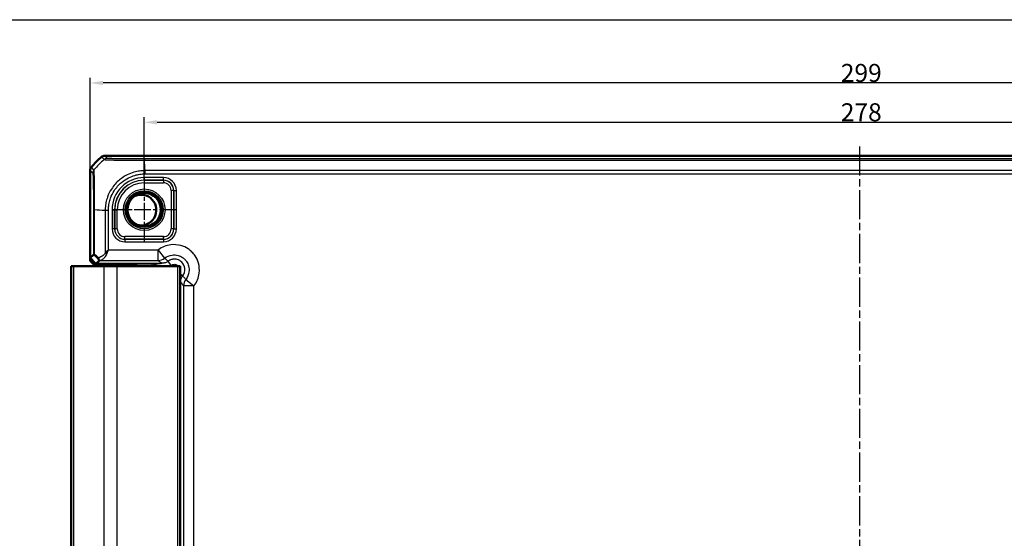
# Model space of a CAD drawing. Units: millimetres. Extents: x 1 to 1188, y 1 to 840.
# Drawn here: x 805 to 997, y 510 to 611 of the extents above; entities that cross this region are included whole.
import ezdxf

# ---------------------------------------------------------------- set-up
doc = ezdxf.new("R2010")
doc.units = ezdxf.units.MM
doc.linetypes.add('CHAIN', pattern=[0.3543, 0.2362, -0.0295, 0.0591, -0.0295])
doc.linetypes.add('DASH_DOT', pattern=[0.37, 0.24, -0.06, 0.01, -0.06])
for name, color, linetype, lineweight in [('Bemaßung (ISO)', 1, 'Continuous', 25), ('Mittellinie (ISO)', 1, 'DASH_DOT', 25), ('Mittelpunktmarkierung (ISO)', 1, 'DASH_DOT', 25), ('Sichtbar (ISO)', 7, 'Continuous', 50), ('Sichtbar schmal (ISO)', 1, 'Continuous', 25), ('Skizziergeometrie (ISO)', 7, 'Continuous', 25)]:
    doc.layers.add(name, color=color, linetype=linetype, lineweight=lineweight)
doc.styles.add('3_5', font='isocpeur.ttf', dxfattribs={"width": 1.1})
doc.dimstyles.new('18-Bopla 3_5', dxfattribs={"dimtxt": 3.5, "dimasz": 2.5, "dimexe": 1, "dimexo": 0, "dimgap": 0.2, "dimtad": 1, "dimdec": 6, "dimrnd": 1e-08, "dimtxsty": '3_5', "dimcen": 0.09, "dimdle": 7, "dimclrd": 1, "dimclre": 1, "dimclrt": 5, "dimadec": 6, "dimazin": 2, "dimtfac": 0.714286, "dimtdec": 3, "dimtmove": 0, "dimatfit": 3, "dimfxl": 1, "dimtolj": 1, "dimlwd": 25, "dimlwe": 25, "dimarcsym": 0})

# ---------------------------------------------------------------- blocks, each defined once
blk = doc.blocks.new('*D25')
at = {"layer": 'Bemaßung (ISO)', "color": 1, "linetype": 'Continuous', "lineweight": 25}
for p, q in [((829.59, 580.24), (829.59, 592.05)), ((1107.59, 579.88), (1107.59, 592.05)), ((832.09, 591.05), (1105.09, 591.05))]:
    blk.add_line(p, q, dxfattribs=at)
at = {"layer": 'Bemaßung (ISO)', "color": 1, "linetype": 'Continuous'}
for points in [[(832.09, 591.47), (832.09, 590.64), (829.59, 591.05)], [(1105.09, 591.47), (1105.09, 590.64), (1107.59, 591.05)]]:
    blk.add_solid(points, dxfattribs=at)
at = {"layer": 'Defpoints', "color": 0, "linetype": 'Continuous'}
for p in [(1107.59, 591.05), (829.59, 580.24), (1107.59, 579.88)]:
    blk.add_point(p, dxfattribs=at)
at = {"layer": 'Bemaßung (ISO)', "color": 5, "linetype": 'Continuous', "lineweight": 25, "insert": (964.93, 591.25), "char_height": 3.5, "attachment_point": 7, "style": '3_5'}
blk.add_mtext('\\A1;278', dxfattribs=at)
blk = doc.blocks.new('*D39')
at = {"layer": 'Bemaßung (ISO)', "color": 1, "linetype": 'Continuous', "lineweight": 25}
for p, q in [((819.09, 581.7), (819.09, 599.7)), ((1118.09, 581.7), (1118.09, 599.7)), ((1115.59, 598.7), (821.59, 598.7))]:
    blk.add_line(p, q, dxfattribs=at)
at = {"layer": 'Bemaßung (ISO)', "color": 1, "linetype": 'Continuous'}
for points in [[(821.59, 599.12), (821.59, 598.28), (819.09, 598.7)], [(1115.59, 599.12), (1115.59, 598.28), (1118.09, 598.7)]]:
    blk.add_solid(points, dxfattribs=at)
at = {"layer": 'Defpoints', "color": 0, "linetype": 'Continuous'}
for p in [(819.09, 598.7), (819.09, 581.7), (1118.09, 581.7)]:
    blk.add_point(p, dxfattribs=at)
at = {"layer": 'Bemaßung (ISO)', "color": 5, "linetype": 'Continuous', "lineweight": 25, "insert": (964.93, 598.9), "char_height": 3.5, "attachment_point": 7, "style": '3_5'}
blk.add_mtext('\\A1;299', dxfattribs=at)

msp = doc.modelspace()

# ---------------------------------------------------------------- linework, layer by layer
at = {"layer": 'Mittellinie (ISO)', "linetype": 'CHAIN', "ltscale": 23.990969}
msp.add_line((968.5877285, 586.3565873), (968.5877285, 409.3570096), dxfattribs=at)
at = {"layer": 'Mittelpunktmarkierung (ISO)', "linetype": 'CHAIN', "ltscale": 13.759706}
for p, q in [((829.5877285, 580.2441439), (829.5877285, 567.8613917)), ((835.7791046, 574.0527678), (823.3963524, 574.0527678))]:
    msp.add_line(p, q, dxfattribs=at)
at = {"layer": 'Sichtbar (ISO)'}
for p, q in [((821.9410453, 584.5527678), (821.9410302, 584.5527678)), ((1115.2344118, 584.5527678), (821.9410453, 584.5527678)), ((819.0877285, 581.6994661), (819.0877285, 581.699451)), ((819.0877285, 581.699451), (819.0877285, 564.6841386)), ((819.0877285, 564.6841386), (819.7221533, 565.3185633)), ((819.0877285, 564.6841386), (820.2190994, 563.5527678)), ((819.0877285, 564.6841386), (819.0877285, 564.1434288)), ((815.8834345, 563.0527678), (815.3877285, 563.0527678)), ((815.3877285, 563.0527678), (815.3877285, 433.0527678)), ((815.8834345, 563.0527678), (821.7435398, 563.0527678)), ((819.8878504, 563.343307), (819.0877285, 564.1434288)), ((819.8878504, 563.343307), (821.9603145, 563.343307)), ((820.8690371, 564.2027054), (820.2190994, 563.5527678)), ((820.2190994, 563.5527678), (826.7877285, 563.5527678)), ((821.7435398, 563.0527678), (824.341616, 563.0527678)), ((825.2172634, 563.4604533), (822.141576, 563.3453226)), ((824.341616, 563.0527678), (836.0877285, 563.0527678)), ((826.2006055, 563.4654924), (825.6704173, 563.4654924)), ((827.0877285, 563.2527678), (827.0877285, 563.0527678)), ((836.0877285, 563.0527678), (836.5877285, 563.0527678)), ((836.5877285, 433.0527678), (836.5877285, 563.0527678))]:
    msp.add_line(p, q, dxfattribs=at)
msp.add_circle((829.5877285, 574.0527678), 3.2587262, dxfattribs=at)
for centre, radius, start, end in [((830.8704157, 572.7700805), 15, 129.628871611, 140.371128389), ((830.8696566, 572.7709972), 14.9988098, 129.628589071, 129.628871624), ((830.8744778, 572.7667167), 15.005274, 140.371128436, 140.371410866), ((828.9627285, 573.991675), 2.9835903, 254.90628192, 116.259383927), ((826.7877285, 563.2527678), 0.3, 0, 90)]:
    msp.add_arc(centre, radius, start, end, dxfattribs=at)
for centre, major_axis, ratio, start_param, end_param in [((818.8681231, 566.2024008), (2.0009141, -1.9996952), 0.0174497467, 6.2831799906, 6.3013236477), ((821.9603145, 563.346798), (0.2, 0), 0.0174550649, 4.7123889804, 5.8468529957), ((825.6704173, 563.4567649), (0.5, 0), 0.0174550649, 1.5707963268, 2.7052603419), ((826.2003009, 562.4653401), (0.7073222, 0.7073222), 0.9996954599, 6.1254008861, 7.0684311773)]:
    msp.add_ellipse(centre, major_axis=major_axis, ratio=ratio, start_param=start_param, end_param=end_param, dxfattribs=at)
for points, knots in [([(821.3032901, 584.3230069), (821.392289, 584.3966976), (821.4933903, 584.4544086), (821.7108064, 584.5327379), (821.8254836, 584.552766), (821.9410302, 584.5527678)], [0, 0, 0, 0, 0.034664254965, 0.034664254965, 0.06932873744, 0.06932873744, 0.06932873744, 0.06932873744]), ([(819.3174894, 582.3372062), (819.2438008, 582.2482099), (819.186091, 582.1471118), (819.1077596, 581.9296965), (819.0877303, 581.8150161), (819.0877285, 581.6994661)], [0, 0, 0, 0, 0.034663249, 0.034663249, 0.069328737457, 0.069328737457, 0.069328737457, 0.069328737457]), ([(819.956606, 565.4195281), (819.955896, 565.4193044), (819.9551874, 565.4190806), (819.8810988, 565.3956345), (819.8231308, 565.3721057), (819.7450939, 565.3353074), (819.7242262, 565.321814), (819.7222673, 565.3187106)], [-0.000337792196, -0.000337792196, -0.000337792196, -0.000337792196, 0, 0, 0.035049242011, 0.035049242011, 0.068870166717, 0.068870166717, 0.068870166717, 0.068870166717]), ([(820.7046759, 564.7242583), (820.7044919, 564.7231621), (820.7043103, 564.722066), (820.6952585, 564.6667435), (820.6921083, 564.6128389), (820.6978772, 564.5091214), (820.7068869, 564.4598234), (820.7395579, 564.3638015), (820.7650509, 564.3195157), (820.7977397, 564.2852666)], [-0.000338206348, -0.000338206348, -0.000338206348, -0.000338206348, 0, 0, 0.01673220359, 0.01673220359, 0.033621870063, 0.033621870063, 0.053184649233, 0.053184649233, 0.053184649233, 0.053184649233]), ([(820.7977397, 564.2852666), (820.8028916, 564.2798688), (820.8077737, 564.2747254), (820.8307596, 564.2503635), (820.8440176, 564.2358219), (820.8646167, 564.2121155), (820.8693037, 564.2055583), (820.869341, 564.2036678)], [0.066851478708, 0.066851478708, 0.066851478708, 0.066851478708, 0.070491243786, 0.070491243786, 0.08500614188, 0.08500614188, 0.103544111701, 0.103544111701, 0.103544111701, 0.103544111701])]:
    msp.add_open_spline(points, degree=3, knots=knots, dxfattribs=at)
msp.add_open_spline([(819.7222673, 565.3187106), (819.7222293, 565.3186503), (819.7221913, 565.3186013), (819.7221533, 565.3185633)], degree=3, dxfattribs=at)
at = {"layer": 'Sichtbar schmal (ISO)'}
for p, q in [((821.3032901, 584.3230069), (821.8150497, 583.8112473)), ((822.4529211, 584.0408768), (821.9410302, 584.5527678)), ((829.6178625, 583.6838903), (1107.5575415, 583.6838903)), ((1107.5575694, 583.918229), (829.6178877, 583.918229)), ((819.0877285, 581.6994661), (819.5996195, 581.1875752)), ((819.8293675, 581.8253281), (819.3174894, 582.3372062)), ((829.756472, 581.0215813), (829.756472, 581.6496027)), ((1107.418948, 581.6507644), (829.7564728, 581.6507644)), ((833.3294579, 580.2941164), (829.5877285, 580.2941164)), ((829.5877285, 579.7941925), (829.5877285, 580.2941164)), ((829.5877285, 579.7941925), (833.3294579, 579.7941925)), ((829.5877285, 579.7941925), (829.5877285, 579.7851604)), ((829.5877285, 579.7851604), (829.5877285, 579.2852365)), ((833.3204258, 579.7851604), (829.5877285, 579.7851604)), ((829.756472, 581.0207971), (1107.4189851, 581.0207971)), ((833.3294579, 579.7941925), (833.3204258, 579.7851604)), ((833.3204258, 579.7851604), (833.3204258, 579.2852365)), ((833.3294579, 579.7941925), (833.3294579, 580.2941164)), ((829.5877285, 579.2852365), (833.3204258, 579.2852365)), ((834.8201973, 577.785465), (834.8201973, 570.3200705)), ((835.3201212, 577.785465), (834.8201973, 577.785465)), ((835.3201212, 577.785465), (835.3291533, 577.7944972)), ((835.3201212, 570.3200705), (835.3201212, 577.785465)), ((835.3291533, 577.7944972), (835.8290772, 577.7944972)), ((835.3291533, 577.7944972), (835.3291533, 570.3110384)), ((835.8290772, 570.3110384), (835.8290772, 577.7944972)), ((819.7222673, 574.0264161), (819.956606, 574.0264161)), ((819.7222673, 574.0264161), (819.7222673, 565.3187106)), ((819.956606, 565.4195281), (819.956606, 574.0264169)), ((823.3463799, 574.0527678), (823.3463799, 570.3110384)), ((823.3463799, 574.0527678), (823.8463037, 574.0527678)), ((823.8463037, 570.3110384), (823.8463037, 574.0527678)), ((823.8463037, 574.0527678), (823.8553359, 574.0527678)), ((823.8553359, 574.0527678), (824.3552598, 574.0527678)), ((823.8553359, 574.0527678), (823.8553359, 570.3200705)), ((824.3552598, 570.3200705), (824.3552598, 574.0527678)), ((821.9897319, 573.8877497), (821.9897319, 565.6344281)), ((822.6191057, 573.8885752), (821.9907103, 573.8884669)), ((822.6196991, 566.2024008), (822.6196991, 573.8878318)), ((823.8463037, 570.3110384), (823.3463799, 570.3110384)), ((823.8553359, 570.3200705), (823.8463037, 570.3110384)), ((824.3552598, 570.3200705), (823.8553359, 570.3200705)), ((835.3201212, 570.3200705), (834.8201973, 570.3200705)), ((835.3291533, 570.3110384), (835.3201212, 570.3200705)), ((835.3291533, 570.3110384), (835.8290772, 570.3110384)), ((825.8459991, 568.311343), (825.8550313, 568.3203751)), ((833.3294579, 568.311343), (825.8459991, 568.311343)), ((825.8459991, 568.311343), (825.8459991, 567.8114191)), ((833.3204258, 568.820299), (825.8550313, 568.820299)), ((825.8550313, 568.3203751), (825.8550313, 568.820299)), ((825.8550313, 568.3203751), (833.3204258, 568.3203751)), ((833.3204258, 568.3203751), (833.3204258, 568.820299)), ((833.3204258, 568.3203751), (833.3294579, 568.311343)), ((833.3294579, 568.311343), (833.3294579, 567.8114191)), ((825.8459991, 567.8114191), (833.3294579, 567.8114191)), ((832.290649, 566.2024008), (822.6196991, 566.2024008)), ((832.290649, 564.2027054), (832.290649, 566.2024008)), ((832.290649, 566.2024008), (833.5350613, 564.6376969)), ((815.8834345, 433.0527678), (815.8834345, 563.0527678)), ((820.8690371, 564.2027054), (832.290649, 564.2027054)), ((821.7435398, 563.0527678), (821.7435398, 433.0527678)), ((821.9603145, 563.5527678), (821.9603145, 563.343307)), ((822.141576, 563.3453226), (822.141576, 563.5527678)), ((824.341616, 433.0527678), (824.341616, 563.0527678)), ((825.2172634, 563.5527678), (825.2172634, 563.4604533)), ((825.6704173, 563.4654924), (825.6704173, 563.5527678)), ((826.8404441, 563.6054376), (826.7877742, 563.5527677)), ((827.0877285, 563.2528134), (827.1403984, 563.3054833)), ((827.1403984, 563.3054833), (827.1403984, 563.0527678)), ((831.1232268, 563.6277331), (828.1402461, 563.6277331)), ((828.1402461, 563.3277788), (828.1402461, 563.6277331)), ((828.1402461, 563.3277788), (831.1232268, 563.3277788)), ((828.1402461, 563.0527678), (828.1402461, 563.3277788)), ((831.1232268, 563.3277788), (831.1232268, 563.6277331)), ((834.836019, 563.2402172), (834.2360746, 564.0397752)), ((836.0877285, 563.0527678), (836.0877285, 433.0527678)), ((836.5877285, 561.5665374), (837.0747359, 561.2011138)), ((836.5877285, 560.0005067), (836.6746992, 560.0005067)), ((836.6746992, 541.9214154), (836.6746992, 560.0005067)), ((837.2376662, 559.2556883), (837.2376662, 436.8498473)), ((839.2373616, 559.2556883), (837.2376662, 559.2556883)), ((837.6726577, 560.5001005), (839.2373616, 559.2556883)), ((839.2373616, 436.8498473), (839.2373616, 559.2556883)), ((836.5877285, 541.9214154), (836.6746992, 541.9214154)), ((836.5877285, 539.0530724), (836.6403984, 539.1057422))]:
    msp.add_line(p, q, dxfattribs=at)
for radius in [4.0418307, 3.6913761, 3.4744484, 3.3249791]:
    msp.add_circle((829.5877285, 574.0527678), radius, dxfattribs=at)
for radius in [6.2413486, 5.7414248, 5.7323926, 5.2324688]:
    msp.add_arc((829.5877285, 574.0527678), radius, 90, 180, dxfattribs=at)
for centre, major_axis, ratio, start_param, end_param in [((831.376, 572.2644963), (-10.6066017, -10.6066017), 0.9993910125, 4.6186401744, 4.8061886373), ((822.4529211, 583.0410291), (0.7071068, 0.7071068), 0.9996954599, 0.7861112382, 1.4758411425), ((829.6174455, 582.9183816), (0.0000163, 1), 0.000934811, 0.0174533002, 0.6984863752), ((828.9484366, 572.2012557), (0, 15), 0.0693633452, 5.3939000215, 5.5842536352), ((820.5995132, 581.1878355), (-0.6628761, -0.7487291), 0.9997283645, 4.7463781032, 5.4369077397), ((833.3199688, 577.785008), (1.414429, 1.414429), 0.9998476836, 5.497939437, 7.0684311773), ((833.3286963, 577.7937356), (1.7683055, 1.7683055), 0.9996954599, 5.497939437, 7.0684311773), ((833.3286963, 577.7937356), (1.4148598, 1.4148598), 0.9995432825, 5.497939437, 7.0684311773), ((833.3199688, 577.785008), (1.0609833, 1.0609833), 0.9996954599, 5.497939437, 7.0684311773), ((831.4392406, 573.2183807), (14.9999999, -1.0402932), 0.0012047626, 2.2522868673, 2.4427118737), ((825.8467607, 570.3117999), (-1.7683055, -1.7683055), 0.9996954599, 5.497939437, 7.0684311773), ((825.8467607, 570.3117999), (-1.4148598, -1.4148598), 0.9995432825, 5.497939437, 7.0684311773), ((825.8554883, 570.3205275), (-1.414429, -1.414429), 0.9998476836, 5.497939437, 7.0684311773), ((825.8554883, 570.3205275), (-1.0609833, -1.0609833), 0.9996954599, 5.497939437, 7.0684311773), ((833.3199688, 570.3205275), (1.0609833, -1.0609833), 0.9996954599, 5.497939437, 7.0684311773), ((833.3199688, 570.3205275), (1.414429, -1.414429), 0.9998476836, 5.497939437, 7.0684311773), ((833.3286963, 570.3117999), (1.7683055, -1.7683055), 0.9996954599, 5.497939437, 7.0684311773), ((833.3286963, 570.3117999), (1.4148598, -1.4148598), 0.9995432825, 5.497939437, 7.0684311773), ((831.0857949, 553.6405025), (-14.4977902, 14.5066273), 0.0174497467, 5.5186658993, 5.6304470878), ((831.4392406, 553.9939482), (-14.9978663, 14.5064751), 0.0174400779, 5.5267926471, 5.6010880462), ((822.3047155, 565.6344281), (0.446434, -0.2251591), 0.3431077584, 4.1150095891, 4.883738572), ((832.290649, 566.2024008), (1.2063953, 1.5951835), 0.9995815717, 3.7892981942, 4.461067435), ((828.1402461, 563.6050416), (-1.3, 0), 0.0174550649, 4.7123889804, 6.265732013), ((826.8404441, 563.3054833), (-0.212132, 0.212132), 0.9996954599, 3.9271431102, 5.4976348505), ((828.1402461, 563.3050873), (1, 0), 0.0226915844, 1.5707963268, 3.1241393601), ((839.2373616, 559.2556883), (-1.5951835, -1.2063953), 0.9995815717, 4.9637105252, 5.635479766), ((834.6397891, 539.1048283), (1.4150751, 1.4150751), 0.9993911515, 5.497939437, 5.728062269)]:
    msp.add_ellipse(centre, major_axis=major_axis, ratio=ratio, start_param=start_param, end_param=end_param, dxfattribs=at)
for points, knots in [([(821.8153053, 583.8109917), (821.8159018, 583.8119434), (821.815908, 583.8119407), (821.8159141, 583.811938), (821.8212185, 583.8096081), (821.8307192, 583.8036786), (821.8903774, 583.7959874), (821.932002, 583.7921816), (822.0188521, 583.783701), (822.0605935, 583.7802), (822.2227312, 583.7686745), (822.3699021, 583.7613165), (822.7810133, 583.7445573), (823.0692491, 583.7343873), (823.7922717, 583.7138648), (824.2382725, 583.7059951), (825.2451085, 583.6944105), (825.801384, 583.6900475), (827.0716882, 583.6845353), (827.8003342, 583.6856806), (828.7341472, 583.6865332), (828.9246638, 583.6861826), (829.2882095, 583.6840706), (829.463069, 583.6843523), (829.6168568, 583.6841632), (829.6169023, 583.6841631), (829.6169478, 583.6841631), (829.6169933, 583.6841631)], [-1.1067717224, -1.1067717224, -1.1067717224, -1.1067717224, -1.1066928232, -1.1066928232, -1.1066928232, -1.0388405299, -1.0388405299, -0.9709882365, -0.9709882365, -0.923076674, -0.923076674, -0.8073128182, -0.8073128182, -0.6568198057, -0.6568198057, -0.4813617941, -0.4813617941, -0.3055609698, -0.3055609698, -0.0989423064, -0.0989423064, -0.0460273361, -0.0460273361, 0, 0, 0, 0.0000136214, 0.0000136214, 0.0000136214, 0.0000136214]), ([(829.6174455, 583.9182293), (829.4640211, 583.9182318), (829.3105205, 583.9182639), (828.981277, 583.9186142), (828.8056441, 583.9189254), (827.9483988, 583.9210193), (827.28065, 583.9244177), (826.1163233, 583.933709), (825.6057175, 583.9391585), (824.6848351, 583.9520213), (824.2741533, 583.9593691), (823.6070072, 583.9745623), (823.3416076, 583.982173), (822.9631046, 583.9962379), (822.8273199, 584.002575), (822.6767429, 584.0117987), (822.6378267, 584.0145254), (822.5566672, 584.0211554), (822.5181206, 584.0250711), (822.4654111, 584.0329355), (822.4556617, 584.0368824), (822.4523995, 584.0408293), (822.4523865, 584.0408451), (822.4523734, 584.0408609), (822.4529211, 584.0408768)], [0, 0, 0, 0, 0.0460273361, 0.0460273361, 0.0989423064, 0.0989423064, 0.3055609698, 0.3055609698, 0.4813617941, 0.4813617941, 0.6568198057, 0.6568198057, 0.8073128182, 0.8073128182, 0.923076674, 0.923076674, 0.9709882365, 0.9709882365, 1.0388405299, 1.0388405299, 1.1066928232, 1.1066928232, 1.1066928232, 1.1069643161, 1.1069643161, 1.1069643161, 1.1069643161]), ([(819.956606, 574.0264169), (819.9570597, 574.0266902), (819.9570585, 574.026959), (819.9570572, 574.0272279), (819.9560233, 574.2574023), (819.9544366, 574.5309467), (819.954745, 575.1240064), (819.9563766, 575.4646269), (819.9569872, 576.047293), (819.9567744, 576.2917461), (819.95477, 577.0642945), (819.9517459, 577.5786571), (819.9442211, 578.6877797), (819.9382982, 579.2588398), (819.9147154, 580.3582152), (819.9000319, 580.8490578), (819.8730965, 581.3939902), (819.8630661, 581.5456202), (819.8476856, 581.7081228), (819.8445371, 581.7565525), (819.8366926, 581.8127039), (819.8314143, 581.8200342), (819.8288924, 581.8247036), (819.828887, 581.8247136), (819.8288816, 581.8247236), (819.8290181, 581.8246035)], [-1.1114118566, -1.1114118566, -1.1114118566, -1.1114118566, -1.1113308721, -1.1113308721, -1.1113308721, -1.0419941798, -1.0419941798, -0.9471720883, -0.9471720883, -0.8771014808, -0.8771014808, -0.7224029414, -0.7224029414, -0.5212948402, -0.5212948402, -0.2767198329, -0.2767198329, -0.1392255818, -0.1392255818, -0.0630552456, -0.0630552456, 0, 0, 0, 0.0001351972, 0.0001351972, 0.0001351972, 0.0001351972]), ([(829.7564728, 581.6507644), (829.7562029, 581.6496), (829.7559036, 581.6495969), (829.7556041, 581.6495939), (829.5941375, 581.6479461), (829.393189, 581.6429293), (829.0222912, 581.6147249), (828.845474, 581.5934242), (828.3112329, 581.5155444), (827.9499616, 581.4409447), (827.1455109, 581.2079335), (826.7075966, 581.0360591), (825.7594436, 580.5617642), (825.2584366, 580.2363601), (824.1908542, 579.3526629), (823.6602167, 578.7527401), (822.9115232, 577.5883484), (822.6521018, 577.0620984), (822.3324303, 576.1750582), (822.2324736, 575.8250059), (822.0855507, 575.108101), (822.0389259, 574.7493056), (821.9975849, 574.2217145), (821.9907708, 574.0419794), (821.9907395, 573.8884669), (821.9907394, 573.8882278), (821.9907394, 573.8879887), (821.9909441, 573.8877497)], [-1.1134192448, -1.1134192448, -1.1134192448, -1.1134192448, -1.1133267255, -1.1133267255, -1.1133267255, -1.0634455705, -1.0634455705, -1.0135644155, -1.0135644155, -0.9138021055, -0.9138021055, -0.7844600811, -0.7844600811, -0.623059119, -0.623059119, -0.4047906734, -0.4047906734, -0.2448025085, -0.2448025085, -0.1452178315, -0.1452178315, -0.0456331546, -0.0456331546, 0, 0, 0, 0.0000710841, 0.0000710841, 0.0000710841, 0.0000710841]), ([(819.5996655, 581.1878355), (819.6033333, 581.1845883), (819.607003, 581.1768891), (819.615057, 581.1278166), (819.6194295, 581.0842572), (819.6315746, 580.9326709), (819.6392249, 580.7917398), (819.6596312, 580.2869502), (819.67173, 579.8358396), (819.6907194, 578.8243301), (819.6981966, 578.3003961), (819.708929, 577.2862412), (819.7127396, 576.815722), (819.7169436, 576.1062747), (819.7180699, 575.8815196), (819.7202702, 575.3465322), (819.7211847, 575.0341255), (819.722125, 574.4895882), (819.7222666, 574.2583834), (819.7222663, 574.027261), (819.7222663, 574.0269794), (819.7222663, 574.0266977), (819.7222673, 574.0264161)], [0, 0, 0, 0, 0.0630552456, 0.0630552456, 0.1392255818, 0.1392255818, 0.2767198329, 0.2767198329, 0.5212948402, 0.5212948402, 0.7224029414, 0.7224029414, 0.8771014808, 0.8771014808, 0.9471720883, 0.9471720883, 1.0419941798, 1.0419941798, 1.1113308721, 1.1113308721, 1.1113308721, 1.1114153695, 1.1114153695, 1.1114153695, 1.1114153695]), ([(822.6191057, 573.8885752), (822.6190795, 574.0406857), (822.62238, 574.1933336), (822.6548573, 574.6788274), (822.6978813, 575.0120079), (822.8346981, 575.6676508), (822.9271912, 575.9900132), (823.2231778, 576.8048634), (823.4632656, 577.2885199), (824.1531373, 578.3591155), (824.6428809, 578.9081478), (825.6237455, 579.7238707), (826.0822535, 580.0250637), (826.9527521, 580.4617274), (827.3558398, 580.6195397), (828.0959215, 580.8346973), (828.4253692, 580.9047092), (828.9221226, 580.9767453), (829.0881173, 580.9962949), (829.4206759, 581.0213199), (829.5870983, 581.0221843), (829.7533678, 581.0215922), (829.7544034, 581.0215885), (829.755439, 581.0215849), (829.756472, 581.0207971)], [0, 0, 0, 0, 0.0456331546, 0.0456331546, 0.1452178315, 0.1452178315, 0.2448025085, 0.2448025085, 0.4047906734, 0.4047906734, 0.623059119, 0.623059119, 0.7844600811, 0.7844600811, 0.9138021055, 0.9138021055, 1.0135644155, 1.0135644155, 1.0634455705, 1.0634455705, 1.1133267255, 1.1133267255, 1.1133267255, 1.1136374138, 1.1136374138, 1.1136374138, 1.1136374138]), ([(839.2373616, 559.2556883), (839.2573319, 559.2807986), (839.2770581, 559.3061038), (839.8233109, 560.0210946), (840.1638136, 560.8514859), (840.3565477, 562.3745061), (840.3044102, 563.0535496), (839.9790475, 564.1887286), (839.7601321, 564.6599506), (839.2954641, 565.3529247), (839.0907246, 565.6019814), (838.8638334, 565.8288726), (838.6369421, 566.0557638), (838.3878855, 566.2605033), (837.6949113, 566.7251714), (837.2236894, 566.9440868), (836.0885104, 567.2694494), (835.4094668, 567.3215869), (833.8864467, 567.1288528), (833.0560554, 566.7883502), (832.3410646, 566.2420974), (832.3157593, 566.2223711), (832.290649, 566.2024008)], [-1.545077929, -1.545077929, -1.545077929, -1.545077929, -1.5354533754, -1.5354533754, -1.2751614966, -1.2751614966, -1.0749369744, -1.0749369744, -0.9209181112, -0.9209181112, -0.8246563217, -0.8246563217, -0.8246563217, -0.7283945322, -0.7283945322, -0.574375669, -0.574375669, -0.3741511469, -0.3741511469, -0.113859268, -0.113859268, -0.1042347145, -0.1042347145, -0.1042347145, -0.1042347145]), ([(821.9897319, 565.6344281), (821.9515763, 565.5612969), (821.9076981, 565.4929246), (821.7840026, 565.327894), (821.698454, 565.2386267), (821.4712994, 565.0413616), (821.3238391, 564.9474602), (821.0450251, 564.8140589), (820.9142058, 564.7687854), (820.7575112, 564.7339706), (820.7310819, 564.7287724), (820.7046759, 564.7242583)], [1.1289679869, 1.1289679869, 1.1289679869, 1.1289679869, 1.15512777705, 1.15512777705, 1.1969834413, 1.1969834413, 1.26051192587, 1.26051192587, 1.31487795148, 1.31487795148, 1.32592274911, 1.32592274911, 1.32592274911, 1.32592274911]), ([(820.869341, 564.2036678), (820.9584613, 564.208174), (821.0486791, 564.2246078), (821.2650403, 564.2909136), (821.391499, 564.3512783), (821.6610192, 564.5291467), (821.8035641, 564.6543485), (822.0231469, 564.9173686), (822.1058438, 565.0363918), (822.2254162, 565.2564325), (822.2678318, 565.3475956), (822.3047155, 565.4451039)], [-1.35394447688, -1.35394447688, -1.35394447688, -1.35394447688, -1.31487795148, -1.31487795148, -1.26051192587, -1.26051192587, -1.1969834413, -1.1969834413, -1.15512777705, -1.15512777705, -1.1289679869, -1.1289679869, -1.1289679869, -1.1289679869]), ([(822.6196991, 566.2024008), (822.5098517, 566.1072701), (822.3990193, 566.0113216), (822.1854324, 565.8209444), (822.082659, 565.7265537), (821.9897319, 565.6344281)], [-0.000580025146, -0.000580025146, -0.000580025146, -0.000580025146, 0.032374221635, 0.032374221635, 0.065328468416, 0.065328468416, 0.065328468416, 0.065328468416]), ([(822.3047155, 565.4451039), (822.3511791, 565.5679379), (822.4025658, 565.6937923), (822.5093592, 565.9476286), (822.5647754, 566.0755599), (822.6196991, 566.2024008)], [-0.065328468416, -0.065328468416, -0.065328468416, -0.065328468416, -0.032374221635, -0.032374221635, 0.000580025146, 0.000580025146, 0.000580025146, 0.000580025146]), ([(833.5350613, 564.6376969), (833.5500183, 564.6495905), (833.5650913, 564.6613387), (833.9909741, 564.9866652), (834.4855735, 565.1894362), (835.3926882, 565.3041804), (835.7971192, 565.2731097), (836.4732131, 565.0793062), (836.7538629, 564.9489172), (837.1665844, 564.6721629), (837.3149177, 564.5502225), (837.4500505, 564.4150897), (837.5851833, 564.2799569), (837.7071237, 564.1316236), (837.983878, 563.7189021), (838.114267, 563.4382523), (838.3080705, 562.7621585), (838.3391412, 562.3577274), (838.2243969, 561.4506127), (838.0216259, 560.9560134), (837.6962994, 560.5301305), (837.6845512, 560.5150575), (837.6726577, 560.5001005)], [0.1042347145, 0.1042347145, 0.1042347145, 0.1042347145, 0.113859268, 0.113859268, 0.3741511469, 0.3741511469, 0.574375669, 0.574375669, 0.7283945322, 0.7283945322, 0.8246563217, 0.8246563217, 0.8246563217, 0.9209181112, 0.9209181112, 1.0749369744, 1.0749369744, 1.2751614966, 1.2751614966, 1.5354533754, 1.5354533754, 1.545077929, 1.545077929, 1.545077929, 1.545077929]), ([(834.2360746, 564.0397752), (834.1802933, 564.0887833), (834.1242223, 564.1376025), (834.0046215, 564.2409564), (833.9410295, 564.2954486), (833.8771965, 564.3497692), (833.81347, 564.4039992), (833.7495031, 564.458058), (833.6353609, 564.553965), (833.5852629, 564.5958701), (833.5350613, 564.6376969)], [0.0972573552, 0.0972573552, 0.0972573552, 0.0972573552, 0.8810928201, 0.8810928201, 1.7621856403, 1.7621856403, 1.7621856403, 2.6418083836, 2.6418083836, 3.3269548098, 3.3269548098, 3.3269548098, 3.3269548098]), ([(837.0747359, 561.2011138), (837.3773062, 561.6043137), (837.5214006, 562.1232732), (837.4235095, 563.0783001), (837.2187123, 563.5139883), (836.6497578, 564.0929842), (836.3323192, 564.2793477), (835.7250924, 564.4458268), (835.4463585, 564.463988), (834.9665978, 564.3976224), (834.762589, 564.3360227), (834.4543151, 564.1874769), (834.3413353, 564.1187651), (834.2360746, 564.0397752)], [-0.29379496163, -0.29379496163, -0.29379496163, -0.29379496163, -0.21712538117, -0.21712538117, -0.14779527637, -0.14779527637, -0.09367306249, -0.09367306249, -0.05204059027, -0.05204059027, -0.02001561164, -0.02001561164, 0, 0, 0, 0]), ([(833.0354674, 563.6397385), (832.8159794, 563.6376259), (832.5957439, 563.635517), (832.1952201, 563.6322072), (832.0169235, 563.6309037), (831.6921908, 563.6290893), (831.54772, 563.6284638), (831.308533, 563.6278628), (831.2157916, 563.6277331), (831.1232268, 563.6277331)], [-0.20515670645, -0.20515670645, -0.20515670645, -0.20515670645, -0.12996092523, -0.12996092523, -0.07220051402, -0.07220051402, -0.02776942847, -0.02776942847, 0, 0, 0, 0]), ([(831.1232268, 563.3277788), (831.2318878, 563.3472585), (831.3386824, 563.3672571), (831.6080613, 563.4192154), (831.7647194, 563.4509845), (832.1027856, 563.5190078), (832.2777247, 563.5537327), (832.6523851, 563.6154823), (832.8445884, 563.6367206), (833.0354674, 563.6397385)], [0, 0, 0, 0, 0.02776942847, 0.02776942847, 0.07220051402, 0.07220051402, 0.12996092523, 0.12996092523, 0.20515670645, 0.20515670645, 0.20515670645, 0.20515670645]), ([(831.1232268, 563.3277788), (831.1596009, 563.2977227), (831.1966826, 563.2685251), (831.2344318, 563.2402172), (831.3247276, 563.1725052), (831.4188478, 563.1098921), (831.51619, 563.0527685)], [-0.207308990482, -0.207308990482, -0.207308990482, -0.207308990482, -0.193153754961, -0.193153754961, -0.193153754961, -0.15929460427, -0.15929460427, -0.15929460427, -0.15929460427]), ([(832.290649, 564.2027054), (832.3433384, 564.1628579), (832.3960347, 564.1230103), (832.5164006, 564.0320046), (832.5840748, 563.9808464), (832.6517593, 563.9296883), (832.719557, 563.8784447), (832.7873651, 563.827201), (832.9152718, 563.7305511), (832.9753686, 563.6851448), (833.0354674, 563.6397385)], [-3.3269548098, -3.3269548098, -3.3269548098, -3.3269548098, -2.6418083836, -2.6418083836, -1.7621856403, -1.7621856403, -1.7621856403, -0.8810928201, -0.8810928201, -0.1003680179, -0.1003680179, -0.1003680179, -0.1003680179]), ([(834.2360746, 564.0397752), (834.0762052, 563.9198457), (833.8982189, 563.8240795), (833.4941198, 563.6794529), (833.2648258, 563.6396923), (833.0354674, 563.6397385)], [-0.19311480019, -0.19311480019, -0.19311480019, -0.19311480019, -0.10318374539, -0.10318374539, 0, 0, 0, 0]), ([(834.836019, 563.2402172), (834.8893851, 563.2802602), (834.9466642, 563.3150923), (835.1029535, 563.3903934), (835.2063811, 563.4216182), (835.4496063, 563.4552543), (835.5909154, 563.4460428), (835.8987587, 563.3616362), (836.0596887, 563.267154), (836.2128166, 563.1113237), (836.2379127, 563.0826608), (836.2613334, 563.0526884)], [0, 0, 0, 0, 0.02001561164, 0.02001561164, 0.05204059027, 0.05204059027, 0.09367306249, 0.09367306249, 0.14779527637, 0.14779527637, 0.1592112395, 0.1592112395, 0.1592112395, 0.1592112395]), ([(836.6746992, 560.0005067), (836.674656, 560.2151503), (836.7094385, 560.429764), (836.8451142, 560.8369507), (836.9459821, 561.0294812), (837.0747359, 561.2011138)], [-0.19311211234, -0.19311211234, -0.19311211234, -0.19311211234, -0.09654820655, -0.09654820655, 0, 0, 0, 0]), ([(837.6726577, 560.5001005), (837.6308309, 560.5503022), (837.5889257, 560.6004001), (837.4930188, 560.7145423), (837.4389599, 560.7785092), (837.38473, 560.8422357), (837.3304093, 560.9060687), (837.2759172, 560.9696607), (837.1725633, 561.0892615), (837.1237441, 561.1453325), (837.0747359, 561.2011138)], [0.194476317, 0.194476317, 0.194476317, 0.194476317, 0.8796227433, 0.8796227433, 1.7592454865, 1.7592454865, 1.7592454865, 2.6403383067, 2.6403383067, 3.4241737716, 3.4241737716, 3.4241737716, 3.4241737716]), ([(836.6746992, 560.0005067), (836.7201055, 559.9404079), (836.7655118, 559.880311), (836.8621618, 559.7524044), (836.9134054, 559.6845962), (836.9646491, 559.6167985), (837.0158072, 559.549114), (837.0669654, 559.4814398), (837.1579711, 559.3610739), (837.1978186, 559.3083776), (837.2376662, 559.2556883)], [-3.4210631089, -3.4210631089, -3.4210631089, -3.4210631089, -2.6403383067, -2.6403383067, -1.7592454865, -1.7592454865, -1.7592454865, -0.8796227433, -0.8796227433, -0.194476317, -0.194476317, -0.194476317, -0.194476317]), ([(836.6403984, 539.1057422), (836.6437155, 539.2402029), (836.6470529, 539.376513), (836.6553333, 539.7489048), (836.6600792, 539.9972698), (836.6679969, 540.5710958), (836.6711501, 540.8957922), (836.6740925, 541.4650173), (836.6746992, 541.6944792), (836.6746992, 541.9214154)], [-0.35684094751, -0.35684094751, -0.35684094751, -0.35684094751, -0.2869943856, -0.2869943856, -0.17701025654, -0.17701025654, -0.0680808679, -0.0680808679, 0, 0, 0, 0])]:
    msp.add_open_spline(points, degree=3, knots=knots, dxfattribs=at)
for points in [[(834.5543855, 563.0528171), (834.6516884, 563.1099247), (834.7457773, 563.1725048), (834.836019, 563.2402172)], [(836.5874011, 539.6535842), (836.6219414, 539.4771505), (836.6415444, 539.2914713), (836.6403984, 539.1057422)]]:
    msp.add_open_spline(points, degree=3, dxfattribs=at)
at = {"layer": 'Skizziergeometrie (ISO)'}
msp.add_line((756, 611), (1184, 611), dxfattribs=at)

# ---------------------------------------------------------------- dimensions: what is measured, and where the dimension line sits
at = {"layer": 'Bemaßung (ISO)', "color": 1, "linetype": 'Continuous', "lineweight": 25}
dim = msp.add_linear_dim(base=(819.0877285, 598.699451), p1=(1118.0877285, 581.699451), p2=(819.0877285, 581.699451), dimstyle='18-Bopla 3_5', override={"dimgap": 0.2, "dimdec": 6, "dimtol": 0, "dimlim": 0, "dimtp": 0, "dimtm": 0, "dimtdec": 3, "dimtofl": 0, "dimatfit": 1}, dxfattribs=at)
dim.commit()
dim.dimension.update_dxf_attribs({"geometry": '*D39', "text_midpoint": (968.5877285, 598.699451), "dimtype": 160})
dim = msp.add_linear_dim(base=(1107.5877285, 591.0527678), p1=(829.5877285, 580.2441439), p2=(1107.5877285, 579.8777469), angle=180, dimstyle='18-Bopla 3_5', override={"dimgap": 0.2, "dimdec": 6, "dimtol": 0, "dimlim": 0, "dimtp": 0, "dimtm": 0, "dimtdec": 3, "dimtofl": 0, "dimatfit": 1}, dxfattribs=at)
dim.commit()
dim.dimension.update_dxf_attribs({"geometry": '*D25', "text_midpoint": (968.5877285, 591.0527678), "dimtype": 160})

doc.saveas('drawing.dxf')
